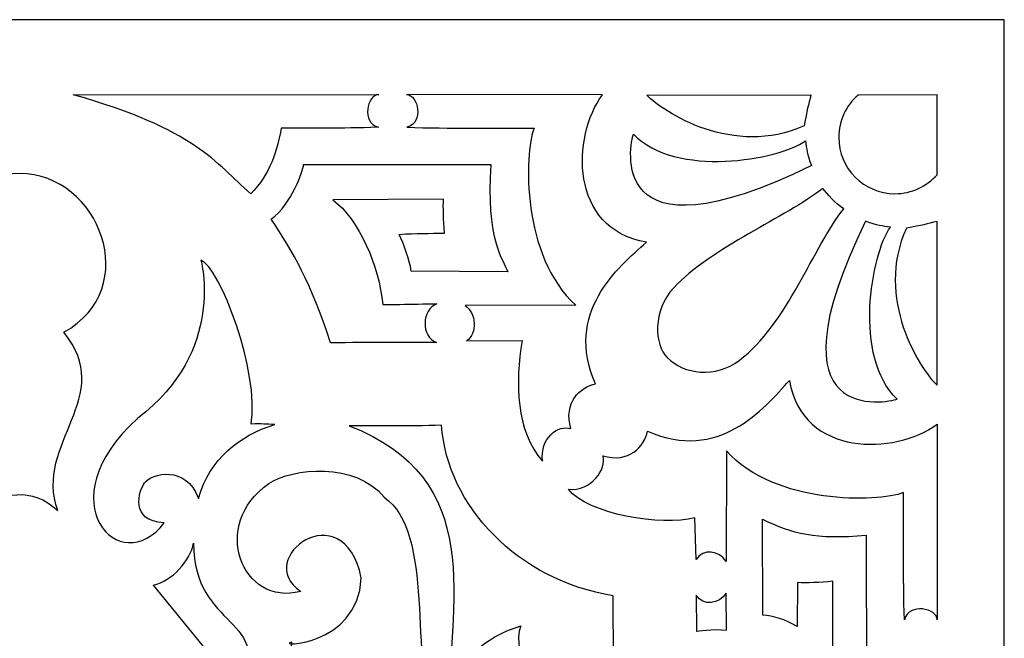
# Model space of a CAD drawing. Units: millimetres. Extents: x -188 to 18, y -115 to 132.
# Drawn here: x -85 to 18, y 67 to 132 of the extents above; entities that cross this region are included whole.
import ezdxf

# ---------------------------------------------------------------- set-up
doc = ezdxf.new("R2010")
doc.units = ezdxf.units.MM
doc.header["$MEASUREMENT"] = 0
doc.layers.add('layer 1', color=7, linetype='Continuous')

msp = doc.modelspace()

# ---------------------------------------------------------------- linework, layer by layer
at = {"layer": 'layer 1'}
msp.add_open_spline([(-187.5349, -115.3194), (-187.5349, -115.3194), (-187.5349, 131.7745), (-187.5349, 131.7745), (-187.5349, 131.7745), (-187.5349, 131.7745), (17.7699, 131.7745), (17.7699, 131.7745), (17.7699, 131.7745), (17.7699, 131.7745), (17.7699, -115.3192), (17.7699, -115.3192), (17.7699, -115.3192), (17.7699, -115.3192), (-187.5349, -115.3194), (-187.5349, -115.3194)], degree=3, knots=[0, 0, 0, 0, 0.2, 0.2, 0.2, 0.2, 0.4, 0.4, 0.4, 0.4, 0.6, 0.6, 0.6, 0.6, 1, 1, 1, 1], dxfattribs=at)
at = {"layer": 'layer 1', "color": 7}
for points, knots in [([(-47.4562, 123.9797), (-47.4562, 123.9797), (-79.2994, 123.9506), (-79.2994, 123.9506), (-79.2994, 123.9506), (-66.5756, 120.3552), (-64.4468, 116.8252), (-60.7947, 113.6119), (-60.7947, 113.6119), (-58.7538, 115.6351), (-58.0449, 118.1014), (-57.6108, 120.4547), (-57.6108, 120.4547), (-53.5962, 120.4725), (-51.8808, 120.4155), (-47.4804, 120.5441), (-47.4804, 120.5441), (-49.3149, 121.0289), (-48.6447, 123.9555), (-47.4562, 123.9797)], [0, 0, 0, 0, 0.16666667, 0.16666667, 0.16666667, 0.16666667, 0.33333333, 0.33333333, 0.33333333, 0.33333333, 0.5, 0.5, 0.5, 0.5, 0.66666667, 0.66666667, 0.66666667, 0.66666667, 1, 1, 1, 1]), ([(-47.4562, 123.9797), (-47.4562, 123.9797), (-79.2994, 123.9506), (-79.2994, 123.9506), (-79.2994, 123.9506), (-66.5756, 120.3552), (-64.4468, 116.8252), (-60.7947, 113.6119), (-60.7947, 113.6119), (-58.7538, 115.6351), (-58.0449, 118.1014), (-57.6108, 120.4547), (-57.6108, 120.4547), (-53.5962, 120.4725), (-51.8808, 120.4155), (-47.4804, 120.5441), (-47.4804, 120.5441), (-49.3149, 121.0289), (-48.6447, 123.9555), (-47.4562, 123.9797)], [0, 0, 0, 0, 0.16666667, 0.16666667, 0.16666667, 0.16666667, 0.33333333, 0.33333333, 0.33333333, 0.33333333, 0.5, 0.5, 0.5, 0.5, 0.66666667, 0.66666667, 0.66666667, 0.66666667, 1, 1, 1, 1]), ([(-44.5423, 123.9797), (-44.5423, 123.9797), (-24.132, 123.9506), (-24.132, 123.9506), (-24.132, 123.9506), (-27.3157, 119.5881), (-27.6199, 109.9712), (-19.548, 108.5517), (-19.548, 108.5517), (-22.5122, 105.9227), (-28.1498, 101.1824), (-24.8376, 93.7707), (-24.8376, 93.7707), (-26.4719, 93.4587), (-28.2068, 91.8113), (-27.4197, 89.1106), (-27.4197, 89.1106), (-28.7255, 89.561), (-30.6653, 88.104), (-30.3778, 85.7121), (-30.3778, 85.7121), (-33.1518, 88.8388), (-33.2084, 93.8993), (-32.5124, 98.3043), (-32.5124, 98.3043), (-32.5124, 98.3043), (-38.3145, 98.2687), (-38.3145, 98.2687), (-38.3145, 98.2687), (-37.1209, 98.9826), (-37.2933, 101.257), (-38.4543, 101.953), (-38.4543, 101.953), (-38.4543, 101.953), (-26.9044, 101.9857), (-26.9044, 101.9857), (-26.9044, 101.9857), (-32.5616, 107.1356), (-32.293, 117.7115), (-31.2623, 120.4547), (-31.2623, 120.4547), (-35.2768, 120.4725), (-40.1177, 120.4155), (-44.5177, 120.5441), (-44.5177, 120.5441), (-42.6836, 121.0289), (-43.355, 123.9555), (-44.5423, 123.9797)], [0, 0, 0, 0, 0.07692308, 0.07692308, 0.07692308, 0.07692308, 0.15384615, 0.15384615, 0.15384615, 0.15384615, 0.23076923, 0.23076923, 0.23076923, 0.23076923, 0.30769231, 0.30769231, 0.30769231, 0.30769231, 0.38461538, 0.38461538, 0.38461538, 0.38461538, 0.46153846, 0.46153846, 0.46153846, 0.46153846, 0.53846154, 0.53846154, 0.53846154, 0.53846154, 0.61538462, 0.61538462, 0.61538462, 0.61538462, 0.69230769, 0.69230769, 0.69230769, 0.69230769, 0.76923077, 0.76923077, 0.76923077, 0.76923077, 0.84615385, 0.84615385, 0.84615385, 0.84615385, 1, 1, 1, 1]), ([(-44.5423, 123.9797), (-44.5423, 123.9797), (-24.132, 123.9506), (-24.132, 123.9506), (-24.132, 123.9506), (-27.3157, 119.5881), (-27.6199, 109.9712), (-19.548, 108.5517), (-19.548, 108.5517), (-22.5122, 105.9227), (-28.1498, 101.1824), (-24.8376, 93.7707), (-24.8376, 93.7707), (-26.4719, 93.4587), (-28.2068, 91.8113), (-27.4197, 89.1106), (-27.4197, 89.1106), (-28.7255, 89.561), (-30.6653, 88.104), (-30.3778, 85.7121), (-30.3778, 85.7121), (-33.1518, 88.8388), (-33.2084, 93.8993), (-32.5124, 98.3043), (-32.5124, 98.3043), (-32.5124, 98.3043), (-38.3145, 98.2687), (-38.3145, 98.2687), (-38.3145, 98.2687), (-37.1209, 98.9826), (-37.2933, 101.257), (-38.4543, 101.953), (-38.4543, 101.953), (-38.4543, 101.953), (-26.9044, 101.9857), (-26.9044, 101.9857), (-26.9044, 101.9857), (-32.5616, 107.1356), (-32.293, 117.7115), (-31.2623, 120.4547), (-31.2623, 120.4547), (-35.2768, 120.4725), (-40.1177, 120.4155), (-44.5177, 120.5441), (-44.5177, 120.5441), (-42.6836, 121.0289), (-43.355, 123.9555), (-44.5423, 123.9797)], [0, 0, 0, 0, 0.07692308, 0.07692308, 0.07692308, 0.07692308, 0.15384615, 0.15384615, 0.15384615, 0.15384615, 0.23076923, 0.23076923, 0.23076923, 0.23076923, 0.30769231, 0.30769231, 0.30769231, 0.30769231, 0.38461538, 0.38461538, 0.38461538, 0.38461538, 0.46153846, 0.46153846, 0.46153846, 0.46153846, 0.53846154, 0.53846154, 0.53846154, 0.53846154, 0.61538462, 0.61538462, 0.61538462, 0.61538462, 0.69230769, 0.69230769, 0.69230769, 0.69230769, 0.76923077, 0.76923077, 0.76923077, 0.76923077, 0.84615385, 0.84615385, 0.84615385, 0.84615385, 1, 1, 1, 1]), ([(-2.3846, 123.9266), (-2.3846, 123.9266), (-19.486, 123.8968), (-19.486, 123.8968), (-19.486, 123.8968), (-17.8196, 122.1278), (-10.4208, 117.3601), (-3.0889, 120.7032), (-3.0889, 120.7032), (-2.8221, 122.3654), (-2.6385, 122.8383), (-2.3846, 123.9266)], [0, 0, 0, 0, 0.25, 0.25, 0.25, 0.25, 0.5, 0.5, 0.5, 0.5, 1, 1, 1, 1]), ([(-2.3846, 123.9266), (-2.3846, 123.9266), (-19.486, 123.8968), (-19.486, 123.8968), (-19.486, 123.8968), (-17.8196, 122.1278), (-10.4208, 117.3601), (-3.0889, 120.7032), (-3.0889, 120.7032), (-2.8221, 122.3654), (-2.6385, 122.8383), (-2.3846, 123.9266)], [0, 0, 0, 0, 0.25, 0.25, 0.25, 0.25, 0.5, 0.5, 0.5, 0.5, 1, 1, 1, 1]), ([(0.5064, 119.4903), (0.5064, 121.256), (1.2853, 122.8399), (2.5195, 123.9146), (2.5195, 123.9146), (2.5195, 123.9146), (10.7845, 123.9361), (10.7845, 123.9361), (10.7845, 123.9361), (10.7845, 123.9361), (10.7555, 115.5876), (10.7555, 115.5876), (10.7555, 115.5876), (9.6823, 114.3813), (8.1162, 113.622), (6.3734, 113.622), (6.3734, 113.622), (3.1322, 113.6221), (0.5064, 116.2494), (0.5064, 119.4903)], [0, 0, 0, 0, 0.16666667, 0.16666667, 0.16666667, 0.16666667, 0.33333333, 0.33333333, 0.33333333, 0.33333333, 0.5, 0.5, 0.5, 0.5, 0.66666667, 0.66666667, 0.66666667, 0.66666667, 1, 1, 1, 1]), ([(0.5064, 119.4903), (0.5064, 121.256), (1.2853, 122.8399), (2.5195, 123.9146), (2.5195, 123.9146), (2.5195, 123.9146), (10.7845, 123.9361), (10.7845, 123.9361), (10.7845, 123.9361), (10.7845, 123.9361), (10.7555, 115.5876), (10.7555, 115.5876), (10.7555, 115.5876), (9.6823, 114.3813), (8.1162, 113.622), (6.3734, 113.622), (6.3734, 113.622), (3.1322, 113.6221), (0.5064, 116.2494), (0.5064, 119.4903)], [0, 0, 0, 0, 0.16666667, 0.16666667, 0.16666667, 0.16666667, 0.33333333, 0.33333333, 0.33333333, 0.33333333, 0.5, 0.5, 0.5, 0.5, 0.66666667, 0.66666667, 0.66666667, 0.66666667, 1, 1, 1, 1]), ([(-2.9458, 119.1423), (-5.7915, 117.1113), (-16.52, 115.2429), (-20.9042, 119.8398), (-20.9042, 119.8398), (-21.226, 118.858), (-23.9921, 105.9713), (-2.328, 116.5488), (-2.328, 116.5488), (-2.8188, 117.7798), (-2.8401, 118.3017), (-2.9458, 119.1423)], [0, 0, 0, 0, 0.25, 0.25, 0.25, 0.25, 0.5, 0.5, 0.5, 0.5, 1, 1, 1, 1]), ([(-2.9458, 119.1423), (-5.7915, 117.1113), (-16.52, 115.2429), (-20.9042, 119.8398), (-20.9042, 119.8398), (-21.226, 118.858), (-23.9921, 105.9713), (-2.328, 116.5488), (-2.328, 116.5488), (-2.8188, 117.7798), (-2.8401, 118.3017), (-2.9458, 119.1423)], [0, 0, 0, 0, 0.25, 0.25, 0.25, 0.25, 0.5, 0.5, 0.5, 0.5, 1, 1, 1, 1]), ([(-33.976, 105.4555), (-34.5126, 106.7385), (-36.3258, 108.9859), (-35.7534, 116.6641), (-35.7534, 116.6641), (-35.7534, 116.6641), (-55.2809, 116.6624), (-55.2809, 116.6624), (-55.2809, 116.6624), (-55.3654, 116.0072), (-56.5359, 112.5063), (-58.6614, 110.952), (-58.6614, 110.952), (-56.3082, 107.4557), (-54.6123, 104.4831), (-52.4726, 98.0621), (-52.4726, 98.0621), (-47.9715, 98.1093), (-46.1715, 98.08), (-41.4185, 98.0896), (-41.4185, 98.0896), (-43.0966, 98.6766), (-42.9533, 101.5808), (-41.404, 102.1208), (-41.404, 102.1208), (-43.8708, 102.1287), (-47.2218, 101.9905), (-47.0287, 102.0671), (-47.0287, 102.0671), (-47.4221, 106.0543), (-49.4905, 110.9582), (-52.2433, 112.9779), (-52.2433, 112.9779), (-52.2433, 112.9779), (-40.7063, 113.0414), (-40.7063, 113.0414), (-40.7063, 113.0414), (-40.7404, 112.1355), (-40.6884, 110.9744), (-40.6039, 109.5159), (-40.6039, 109.5159), (-42.1275, 109.451), (-43.5228, 109.508), (-45.3323, 109.3776), (-45.3323, 109.3776), (-44.8528, 108.3504), (-44.2217, 106.755), (-44.0656, 105.5533), (-44.0656, 105.5533), (-44.0656, 105.5533), (-33.976, 105.4555), (-33.976, 105.4555)], [0, 0, 0, 0, 0.07142857, 0.07142857, 0.07142857, 0.07142857, 0.14285714, 0.14285714, 0.14285714, 0.14285714, 0.21428571, 0.21428571, 0.21428571, 0.21428571, 0.28571429, 0.28571429, 0.28571429, 0.28571429, 0.35714286, 0.35714286, 0.35714286, 0.35714286, 0.42857143, 0.42857143, 0.42857143, 0.42857143, 0.5, 0.5, 0.5, 0.5, 0.57142857, 0.57142857, 0.57142857, 0.57142857, 0.64285714, 0.64285714, 0.64285714, 0.64285714, 0.71428571, 0.71428571, 0.71428571, 0.71428571, 0.78571429, 0.78571429, 0.78571429, 0.78571429, 0.85714286, 0.85714286, 0.85714286, 0.85714286, 1, 1, 1, 1]), ([(-33.976, 105.4555), (-34.5126, 106.7385), (-36.3258, 108.9859), (-35.7534, 116.6624), (-35.7534, 116.6624), (-35.7534, 116.6624), (-55.2809, 116.6624), (-55.2809, 116.6624), (-55.2809, 116.6624), (-55.3654, 116.0072), (-56.5359, 112.5063), (-58.6614, 110.952), (-58.6614, 110.952), (-56.3082, 107.4557), (-54.6123, 104.4831), (-52.4726, 98.0621), (-52.4726, 98.0621), (-47.9715, 98.1093), (-46.1715, 98.08), (-41.4185, 98.0896), (-41.4185, 98.0896), (-43.0966, 98.6766), (-42.9533, 101.5808), (-41.404, 102.1208), (-41.404, 102.1208), (-43.8708, 102.1287), (-47.2218, 101.9905), (-47.0287, 102.0671), (-47.0287, 102.0671), (-47.4221, 106.0543), (-49.4905, 110.9582), (-52.2433, 112.9779), (-52.2433, 112.9779), (-52.2433, 112.9779), (-40.7063, 113.0414), (-40.7063, 113.0414), (-40.7063, 113.0414), (-40.7404, 112.1355), (-40.6884, 110.9744), (-40.6039, 109.5159), (-40.6039, 109.5159), (-42.1275, 109.451), (-43.5228, 109.508), (-45.3323, 109.3776), (-45.3323, 109.3776), (-44.8528, 108.3504), (-44.2217, 106.755), (-44.0656, 105.5533), (-44.0656, 105.5533), (-44.0656, 105.5533), (-33.976, 105.4555), (-33.976, 105.4555)], [0, 0, 0, 0, 0.07142857, 0.07142857, 0.07142857, 0.07142857, 0.14285714, 0.14285714, 0.14285714, 0.14285714, 0.21428571, 0.21428571, 0.21428571, 0.21428571, 0.28571429, 0.28571429, 0.28571429, 0.28571429, 0.35714286, 0.35714286, 0.35714286, 0.35714286, 0.42857143, 0.42857143, 0.42857143, 0.42857143, 0.5, 0.5, 0.5, 0.5, 0.57142857, 0.57142857, 0.57142857, 0.57142857, 0.64285714, 0.64285714, 0.64285714, 0.64285714, 0.71428571, 0.71428571, 0.71428571, 0.71428571, 0.78571429, 0.78571429, 0.78571429, 0.78571429, 0.85714286, 0.85714286, 0.85714286, 0.85714286, 1, 1, 1, 1]), ([(-88.8524, 80.5507), (-86.319, 87.6229), (-95.0349, 92.4749), (-89.4706, 99.1564), (-89.4706, 99.1564), (-97.799, 103.724), (-93.043, 115.7454), (-84.8816, 115.7375), (-84.8816, 115.7375), (-76.5628, 115.6658), (-71.9642, 103.7238), (-80.2931, 99.1564), (-80.2931, 99.1564), (-74.7282, 92.4751), (-83.4442, 87.6228), (-80.9108, 80.5507), (-80.9108, 80.5507), (-83.5466, 83.115), (-87.0005, 82.424), (-88.8524, 80.5507)], [0, 0, 0, 0, 0.16666667, 0.16666667, 0.16666667, 0.16666667, 0.33333333, 0.33333333, 0.33333333, 0.33333333, 0.5, 0.5, 0.5, 0.5, 0.66666667, 0.66666667, 0.66666667, 0.66666667, 1, 1, 1, 1]), ([(-88.8524, 80.5507), (-86.319, 87.6229), (-95.0349, 92.4749), (-89.4706, 99.1564), (-89.4706, 99.1564), (-97.799, 103.724), (-93.043, 115.7454), (-84.8816, 115.7375), (-84.8816, 115.7375), (-76.5628, 115.6658), (-71.9642, 103.7238), (-80.2931, 99.1564), (-80.2931, 99.1564), (-74.7282, 92.4751), (-83.4442, 87.6228), (-80.9108, 80.5507), (-80.9108, 80.5507), (-83.5466, 83.115), (-87.0005, 82.424), (-88.8524, 80.5507)], [0, 0, 0, 0, 0.16666667, 0.16666667, 0.16666667, 0.16666667, 0.33333333, 0.33333333, 0.33333333, 0.33333333, 0.5, 0.5, 0.5, 0.5, 0.66666667, 0.66666667, 0.66666667, 0.66666667, 1, 1, 1, 1]), ([(1.0429, 112.0545), (-2.1765, 108.0561), (-4.8174, 100.0277), (-9.8713, 96.2246), (-9.8713, 96.2246), (-12.3152, 94.3857), (-15.6504, 94.7285), (-17.3821, 96.5398), (-17.3821, 96.5398), (-18.7267, 97.8182), (-18.899, 101.4505), (-16.699, 103.8066), (-16.699, 103.8066), (-12.8048, 107.9812), (-4.9476, 111.2022), (-1.1554, 114.1585), (-1.1554, 114.1585), (-0.6838, 113.6334), (0.1355, 112.555), (1.0429, 112.0545)], [0, 0, 0, 0, 0.16666667, 0.16666667, 0.16666667, 0.16666667, 0.33333333, 0.33333333, 0.33333333, 0.33333333, 0.5, 0.5, 0.5, 0.5, 0.66666667, 0.66666667, 0.66666667, 0.66666667, 1, 1, 1, 1]), ([(1.0429, 112.0545), (-2.1765, 108.0561), (-4.8174, 100.0277), (-9.8713, 96.2246), (-9.8713, 96.2246), (-12.3152, 94.3857), (-15.6504, 94.7285), (-17.3821, 96.5398), (-17.3821, 96.5398), (-18.7267, 97.8182), (-18.899, 101.4505), (-16.699, 103.8066), (-16.699, 103.8066), (-12.8048, 107.9812), (-4.9476, 111.2022), (-1.1554, 114.1585), (-1.1554, 114.1585), (-0.6838, 113.6334), (0.1355, 112.555), (1.0429, 112.0545)], [0, 0, 0, 0, 0.16666667, 0.16666667, 0.16666667, 0.16666667, 0.33333333, 0.33333333, 0.33333333, 0.33333333, 0.5, 0.5, 0.5, 0.5, 0.66666667, 0.66666667, 0.66666667, 0.66666667, 1, 1, 1, 1]), ([(5.8967, 110.1387), (3.8657, 107.293), (1.9975, 96.5643), (6.5944, 92.1806), (6.5944, 92.1806), (5.6124, 91.8569), (-7.2746, 89.091), (3.3033, 110.7567), (3.3033, 110.7567), (4.5342, 110.2639), (5.0563, 110.2426), (5.8967, 110.1387)], [0, 0, 0, 0, 0.25, 0.25, 0.25, 0.25, 0.5, 0.5, 0.5, 0.5, 1, 1, 1, 1]), ([(5.8967, 110.1387), (3.8657, 107.293), (1.9975, 96.5643), (6.5944, 92.1806), (6.5944, 92.1806), (5.6124, 91.8569), (-7.2746, 89.091), (3.3033, 110.7567), (3.3033, 110.7567), (4.5342, 110.2639), (5.0563, 110.2426), (5.8967, 110.1387)], [0, 0, 0, 0, 0.25, 0.25, 0.25, 0.25, 0.5, 0.5, 0.5, 0.5, 1, 1, 1, 1]), ([(10.7845, 110.7338), (10.7845, 110.7338), (10.7555, 93.6327), (10.7555, 93.6327), (10.7555, 93.6327), (8.988, 95.301), (4.2187, 102.6977), (7.5635, 110.03), (7.5635, 110.03), (9.2235, 110.2964), (9.6968, 110.4804), (10.7845, 110.7338)], [0, 0, 0, 0, 0.25, 0.25, 0.25, 0.25, 0.5, 0.5, 0.5, 0.5, 1, 1, 1, 1]), ([(10.7845, 110.7338), (10.7845, 110.7338), (10.7555, 93.6327), (10.7555, 93.6327), (10.7555, 93.6327), (8.988, 95.301), (4.2187, 102.6977), (7.5635, 110.03), (7.5635, 110.03), (9.2235, 110.2964), (9.6968, 110.4804), (10.7845, 110.7338)], [0, 0, 0, 0, 0.25, 0.25, 0.25, 0.25, 0.5, 0.5, 0.5, 0.5, 1, 1, 1, 1]), ([(-60.7524, 89.5824), (-59.6467, 89.6438), (-59.1655, 89.5526), (-58.2988, 89.5526), (-58.2988, 89.5526), (-62.0548, 88.3055), (-64.9996, 86.0484), (-66.255, 81.8208), (-66.255, 81.8208), (-67.4827, 85.3755), (-71.1738, 84.4324), (-71.8635, 83.4629), (-71.8635, 83.4629), (-72.4584, 82.6305), (-73.4587, 79.4272), (-69.8196, 79.2923), (-69.8196, 79.2923), (-74.3578, 73.2401), (-82.2587, 81.4599), (-72.5741, 90.2), (-72.5741, 90.2), (-63.3283, 97.2033), (-65.9932, 106.6997), (-65.9932, 106.6997), (-65.9932, 106.6997), (-64.0193, 105.9614), (-59.8481, 95.0295), (-60.7524, 89.5824)], [0, 0, 0, 0, 0.125, 0.125, 0.125, 0.125, 0.25, 0.25, 0.25, 0.25, 0.375, 0.375, 0.375, 0.375, 0.5, 0.5, 0.5, 0.5, 0.625, 0.625, 0.625, 0.625, 0.75, 0.75, 0.75, 0.75, 1, 1, 1, 1]), ([(-60.7524, 89.5824), (-59.6467, 89.6438), (-59.1655, 89.5526), (-58.2988, 89.5526), (-58.2988, 89.5526), (-62.0548, 88.3055), (-64.9996, 86.0484), (-66.255, 81.8208), (-66.255, 81.8208), (-67.4827, 85.3755), (-71.1738, 84.4324), (-71.8635, 83.4629), (-71.8635, 83.4629), (-72.4584, 82.6305), (-73.4587, 79.4272), (-69.8196, 79.2923), (-69.8196, 79.2923), (-74.3578, 73.2401), (-82.2587, 81.4599), (-72.5741, 90.2), (-72.5741, 90.2), (-63.3283, 97.2033), (-65.9932, 106.6997), (-65.9932, 106.6997), (-65.9932, 106.6997), (-64.0193, 105.9614), (-59.8481, 95.0295), (-60.7524, 89.5824)], [0, 0, 0, 0, 0.125, 0.125, 0.125, 0.125, 0.25, 0.25, 0.25, 0.25, 0.375, 0.375, 0.375, 0.375, 0.5, 0.5, 0.5, 0.5, 0.625, 0.625, 0.625, 0.625, 0.75, 0.75, 0.75, 0.75, 1, 1, 1, 1]), ([(10.7845, 69.149), (10.7845, 69.149), (10.7555, 89.5593), (10.7555, 89.5593), (10.7555, 89.5593), (6.3941, 86.3754), (-3.2238, 86.0713), (-4.6417, 94.1416), (-4.6417, 94.1416), (-7.2713, 91.1792), (-12.0126, 85.5397), (-19.4227, 88.8521), (-19.4227, 88.8521), (-19.7349, 87.2178), (-21.382, 85.4827), (-24.0829, 86.2699), (-24.0829, 86.2699), (-23.6325, 84.9641), (-25.288, 82.4972), (-27.6798, 82.7848), (-27.6798, 82.7848), (-25.7401, 80.2077), (-17.9104, 78.8498), (-14.4956, 79.8094), (-14.4956, 79.8094), (-14.4956, 79.8094), (-14.3512, 75.4419), (-14.3512, 75.4419), (-14.3512, 75.4419), (-13.639, 76.6352), (-11.9365, 76.398), (-11.2404, 75.237), (-11.2404, 75.237), (-11.2404, 75.237), (-11.2079, 86.7853), (-11.2079, 86.7853), (-11.2079, 86.7853), (-6.0583, 81.1282), (4.518, 81.3966), (7.2608, 82.4289), (7.2608, 82.4289), (7.2788, 78.414), (7.2205, 73.5736), (7.3503, 69.1732), (7.3503, 69.1732), (7.8333, 71.0061), (10.7621, 70.3358), (10.7845, 69.149)], [0, 0, 0, 0, 0.07692308, 0.07692308, 0.07692308, 0.07692308, 0.15384615, 0.15384615, 0.15384615, 0.15384615, 0.23076923, 0.23076923, 0.23076923, 0.23076923, 0.30769231, 0.30769231, 0.30769231, 0.30769231, 0.38461538, 0.38461538, 0.38461538, 0.38461538, 0.46153846, 0.46153846, 0.46153846, 0.46153846, 0.53846154, 0.53846154, 0.53846154, 0.53846154, 0.61538462, 0.61538462, 0.61538462, 0.61538462, 0.69230769, 0.69230769, 0.69230769, 0.69230769, 0.76923077, 0.76923077, 0.76923077, 0.76923077, 0.84615385, 0.84615385, 0.84615385, 0.84615385, 1, 1, 1, 1]), ([(10.7845, 69.149), (10.7845, 69.149), (10.7555, 89.5593), (10.7555, 89.5593), (10.7555, 89.5593), (6.3941, 86.3754), (-3.2238, 86.0713), (-4.6417, 94.1416), (-4.6417, 94.1416), (-7.2713, 91.1792), (-12.0126, 85.5397), (-19.4227, 88.8521), (-19.4227, 88.8521), (-19.7349, 87.2178), (-21.382, 85.4827), (-24.0829, 86.2699), (-24.0829, 86.2699), (-23.6325, 84.9641), (-25.288, 82.4972), (-27.6798, 82.7848), (-27.6798, 82.7848), (-25.7401, 80.2077), (-17.9104, 78.8498), (-14.4956, 79.8094), (-14.4956, 79.8094), (-14.4956, 79.8094), (-14.3512, 75.4419), (-14.3512, 75.4419), (-14.3512, 75.4419), (-13.639, 76.6352), (-11.9365, 76.398), (-11.2404, 75.237), (-11.2404, 75.237), (-11.2404, 75.237), (-11.2079, 86.7853), (-11.2079, 86.7853), (-11.2079, 86.7853), (-6.0583, 81.1282), (4.518, 81.3966), (7.2608, 82.4289), (7.2608, 82.4289), (7.2788, 78.414), (7.2205, 73.5736), (7.3503, 69.1732), (7.3503, 69.1732), (7.8333, 71.0061), (10.7621, 70.3358), (10.7845, 69.149)], [0, 0, 0, 0, 0.07692308, 0.07692308, 0.07692308, 0.07692308, 0.15384615, 0.15384615, 0.15384615, 0.15384615, 0.23076923, 0.23076923, 0.23076923, 0.23076923, 0.30769231, 0.30769231, 0.30769231, 0.30769231, 0.38461538, 0.38461538, 0.38461538, 0.38461538, 0.46153846, 0.46153846, 0.46153846, 0.46153846, 0.53846154, 0.53846154, 0.53846154, 0.53846154, 0.61538462, 0.61538462, 0.61538462, 0.61538462, 0.69230769, 0.69230769, 0.69230769, 0.69230769, 0.76923077, 0.76923077, 0.76923077, 0.76923077, 0.84615385, 0.84615385, 0.84615385, 0.84615385, 1, 1, 1, 1]), ([(-40.3583, 58.3485), (-39.885, 71.4693), (-36.3046, 83.868), (-50.5441, 89.4082), (-50.5441, 89.4082), (-47.8384, 89.4442), (-44.5339, 89.3412), (-40.8899, 89.4665), (-40.8899, 89.4665), (-40.3567, 81.071), (-32.8995, 73.2497), (-23.008, 71.6708), (-23.008, 71.6708), (-23.008, 71.6708), (-22.9739, 64.7586), (-22.9739, 64.7586), (-22.9739, 64.7586), (-25.815, 63.061), (-30.0734, 60.0363), (-30.9514, 56.8394), (-30.9514, 56.8394), (-30.389, 59.9859), (-33.8036, 65.7535), (-32.6265, 68.5425), (-32.6265, 68.5425), (-40.9502, 66.0869), (-40.3583, 58.3484), (-40.3583, 58.3485)], [0, 0, 0, 0, 0.125, 0.125, 0.125, 0.125, 0.25, 0.25, 0.25, 0.25, 0.375, 0.375, 0.375, 0.375, 0.5, 0.5, 0.5, 0.5, 0.625, 0.625, 0.625, 0.625, 0.75, 0.75, 0.75, 0.75, 1, 1, 1, 1]), ([(-40.3583, 58.3485), (-39.885, 71.4693), (-36.3046, 83.868), (-50.5441, 89.4082), (-50.5441, 89.4082), (-47.8384, 89.4442), (-44.5339, 89.3412), (-40.8899, 89.4665), (-40.8899, 89.4665), (-40.3567, 81.071), (-32.8995, 73.2497), (-23.008, 71.6708), (-23.008, 71.6708), (-23.008, 71.6708), (-22.9739, 64.7586), (-22.9739, 64.7586), (-22.9739, 64.7586), (-25.815, 63.061), (-30.0734, 60.0363), (-30.9514, 56.8394), (-30.9514, 56.8394), (-30.389, 59.9859), (-33.8036, 65.7535), (-32.6265, 68.5425), (-32.6265, 68.5425), (-40.9502, 66.0869), (-40.3583, 58.3484), (-40.3583, 58.3485)], [0, 0, 0, 0, 0.125, 0.125, 0.125, 0.125, 0.25, 0.25, 0.25, 0.25, 0.375, 0.375, 0.375, 0.375, 0.5, 0.5, 0.5, 0.5, 0.625, 0.625, 0.625, 0.625, 0.75, 0.75, 0.75, 0.75, 1, 1, 1, 1]), ([(-41.8427, 58.9387), (-44.2105, 64.8039), (-41.5892, 78.3149), (-46.895, 81.9624), (-46.895, 81.9624), (-49.8368, 85.6585), (-56.4776, 85.0323), (-58.9086, 83.3689), (-58.9086, 83.3689), (-65.0907, 79.1414), (-61.7085, 70.4645), (-55.5797, 72.1312), (-55.5797, 72.1312), (-60.6941, 75.5068), (-51.1473, 82.6046), (-49.2706, 73.5227), (-49.2706, 73.5227), (-49.6449, 66.2106), (-58.4287, 66.4153), (-56.5051, 66.8333), (-56.5051, 66.8333), (-56.6904, 63.3974), (-59.3429, 59.5177), (-61.3297, 60.4706), (-61.3297, 60.4706), (-61.3297, 60.4706), (-55.7654, 53.3162), (-55.7654, 53.3162), (-55.7654, 53.3162), (-57.9151, 59.8316), (-49.1749, 66.3246), (-41.8427, 58.9387)], [0, 0, 0, 0, 0.11111111, 0.11111111, 0.11111111, 0.11111111, 0.22222222, 0.22222222, 0.22222222, 0.22222222, 0.33333333, 0.33333333, 0.33333333, 0.33333333, 0.44444444, 0.44444444, 0.44444444, 0.44444444, 0.55555556, 0.55555556, 0.55555556, 0.55555556, 0.66666667, 0.66666667, 0.66666667, 0.66666667, 0.77777778, 0.77777778, 0.77777778, 0.77777778, 1, 1, 1, 1]), ([(-41.8427, 58.9387), (-44.2105, 64.8039), (-41.5892, 78.3149), (-46.895, 81.9624), (-46.895, 81.9624), (-49.8368, 85.6585), (-56.4776, 85.0323), (-58.9086, 83.3689), (-58.9086, 83.3689), (-65.0907, 79.1414), (-61.7085, 70.4645), (-55.5797, 72.1312), (-55.5797, 72.1312), (-60.6941, 75.5068), (-51.1473, 82.6046), (-49.2706, 73.5227), (-49.2706, 73.5227), (-49.6449, 66.2106), (-58.4287, 66.4153), (-56.5051, 66.8333), (-56.5051, 66.8333), (-56.6904, 63.3974), (-59.3429, 59.5177), (-61.3297, 60.4706), (-61.3297, 60.4706), (-61.3297, 60.4706), (-55.7654, 53.3162), (-55.7654, 53.3162), (-55.7654, 53.3162), (-57.9151, 59.8316), (-49.1749, 66.3246), (-41.8427, 58.9387)], [0, 0, 0, 0, 0.11111111, 0.11111111, 0.11111111, 0.11111111, 0.22222222, 0.22222222, 0.22222222, 0.22222222, 0.33333333, 0.33333333, 0.33333333, 0.33333333, 0.44444444, 0.44444444, 0.44444444, 0.44444444, 0.55555556, 0.55555556, 0.55555556, 0.55555556, 0.66666667, 0.66666667, 0.66666667, 0.66666667, 0.77777778, 0.77777778, 0.77777778, 0.77777778, 1, 1, 1, 1]), ([(3.4136, 62.7309), (3.4136, 62.7309), (3.3845, 77.9965), (3.3845, 77.9965), (3.3845, 77.9965), (-1.9325, 77.5183), (-4.3361, 78.1688), (-7.4531, 79.6628), (-7.4531, 79.6628), (-7.4531, 79.6628), (-7.4028, 69.6611), (-7.4028, 69.6611), (-7.4028, 69.6611), (-6.3721, 69.5296), (-5.0417, 69.2385), (-3.8158, 68.448), (-3.8158, 68.448), (-3.8158, 68.448), (-3.7834, 73.0483), (-3.7834, 73.0483), (-3.7834, 73.0483), (-2.8758, 73.0142), (-1.4222, 73.0175), (-0.1114, 73.1993), (-0.1114, 73.1993), (-0.0939, 69.1849), (-0.1505, 67.1555), (-0.0223, 62.755), (-0.0223, 62.755), (1.7877, 61.6724), (2.6997, 60.7894), (3.4136, 58.0641), (3.4136, 58.0641), (3.4136, 58.0641), (3.4136, 62.7309), (3.4136, 62.7309)], [0, 0, 0, 0, 0.1, 0.1, 0.1, 0.1, 0.2, 0.2, 0.2, 0.2, 0.3, 0.3, 0.3, 0.3, 0.4, 0.4, 0.4, 0.4, 0.5, 0.5, 0.5, 0.5, 0.6, 0.6, 0.6, 0.6, 0.7, 0.7, 0.7, 0.7, 0.8, 0.8, 0.8, 0.8, 1, 1, 1, 1]), ([(3.4136, 62.7309), (3.4136, 62.7309), (3.3845, 77.9965), (3.3845, 77.9965), (3.3845, 77.9965), (-1.9325, 77.5183), (-4.3361, 78.1688), (-7.4531, 79.6628), (-7.4531, 79.6628), (-7.4531, 79.6628), (-7.4028, 69.6611), (-7.4028, 69.6611), (-7.4028, 69.6611), (-6.3721, 69.5296), (-5.0417, 69.2385), (-3.8158, 68.448), (-3.8158, 68.448), (-3.8158, 68.448), (-3.7834, 73.0483), (-3.7834, 73.0483), (-3.7834, 73.0483), (-2.8758, 73.0142), (-1.4222, 73.0175), (-0.1114, 73.1993), (-0.1114, 73.1993), (-0.0939, 69.1849), (-0.1505, 67.1555), (-0.0223, 62.755), (-0.0223, 62.755), (1.7877, 61.6724), (2.6997, 60.7894), (3.4136, 58.0641), (3.4136, 58.0641), (3.4136, 58.0641), (3.4136, 62.7309), (3.4136, 62.7309)], [0, 0, 0, 0, 0.1, 0.1, 0.1, 0.1, 0.2, 0.2, 0.2, 0.2, 0.3, 0.3, 0.3, 0.3, 0.4, 0.4, 0.4, 0.4, 0.5, 0.5, 0.5, 0.5, 0.6, 0.6, 0.6, 0.6, 0.7, 0.7, 0.7, 0.7, 0.8, 0.8, 0.8, 0.8, 1, 1, 1, 1]), ([(-66.7446, 77.154), (-67.0909, 75.3182), (-69.0224, 73.1977), (-70.9298, 72.7914), (-70.9298, 72.7914), (-70.9298, 72.7914), (-61.845, 61.6349), (-61.845, 61.6349), (-61.845, 61.6349), (-58.1802, 69.5458), (-66.7866, 68.0821), (-66.7446, 77.154)], [0, 0, 0, 0, 0.25, 0.25, 0.25, 0.25, 0.5, 0.5, 0.5, 0.5, 1, 1, 1, 1]), ([(-66.7446, 77.154), (-67.0909, 75.3182), (-69.0224, 73.1977), (-70.9298, 72.7914), (-70.9298, 72.7914), (-70.9298, 72.7914), (-61.845, 61.6349), (-61.845, 61.6349), (-61.845, 61.6349), (-58.1802, 69.5458), (-66.7866, 68.0821), (-66.7446, 77.154)], [0, 0, 0, 0, 0.25, 0.25, 0.25, 0.25, 0.5, 0.5, 0.5, 0.5, 1, 1, 1, 1]), ([(-14.3362, 67.9651), (-14.3362, 67.9651), (-14.3512, 71.7491), (-14.3512, 71.7491), (-14.3512, 71.7491), (-13.639, 70.5557), (-11.9365, 70.7928), (-11.2404, 71.9538), (-11.2404, 71.9538), (-11.2404, 71.9538), (-11.2079, 68.095), (-11.2079, 68.095), (-11.2079, 68.095), (-12.6012, 68.2431), (-14.3362, 67.9651), (-14.3362, 67.9651)], [0, 0, 0, 0, 0.2, 0.2, 0.2, 0.2, 0.4, 0.4, 0.4, 0.4, 0.6, 0.6, 0.6, 0.6, 1, 1, 1, 1]), ([(-14.3362, 67.9651), (-14.3362, 67.9651), (-14.3512, 71.7491), (-14.3512, 71.7491), (-14.3512, 71.7491), (-13.639, 70.5557), (-11.9365, 70.7928), (-11.2404, 71.9538), (-11.2404, 71.9538), (-11.2404, 71.9538), (-11.2079, 68.095), (-11.2079, 68.095), (-11.2079, 68.095), (-12.6012, 68.2431), (-14.3362, 67.9651), (-14.3362, 67.9651)], [0, 0, 0, 0, 0.2, 0.2, 0.2, 0.2, 0.4, 0.4, 0.4, 0.4, 0.6, 0.6, 0.6, 0.6, 1, 1, 1, 1])]:
    msp.add_open_spline(points, degree=3, knots=knots, dxfattribs=at)

doc.saveas('drawing.dxf')
